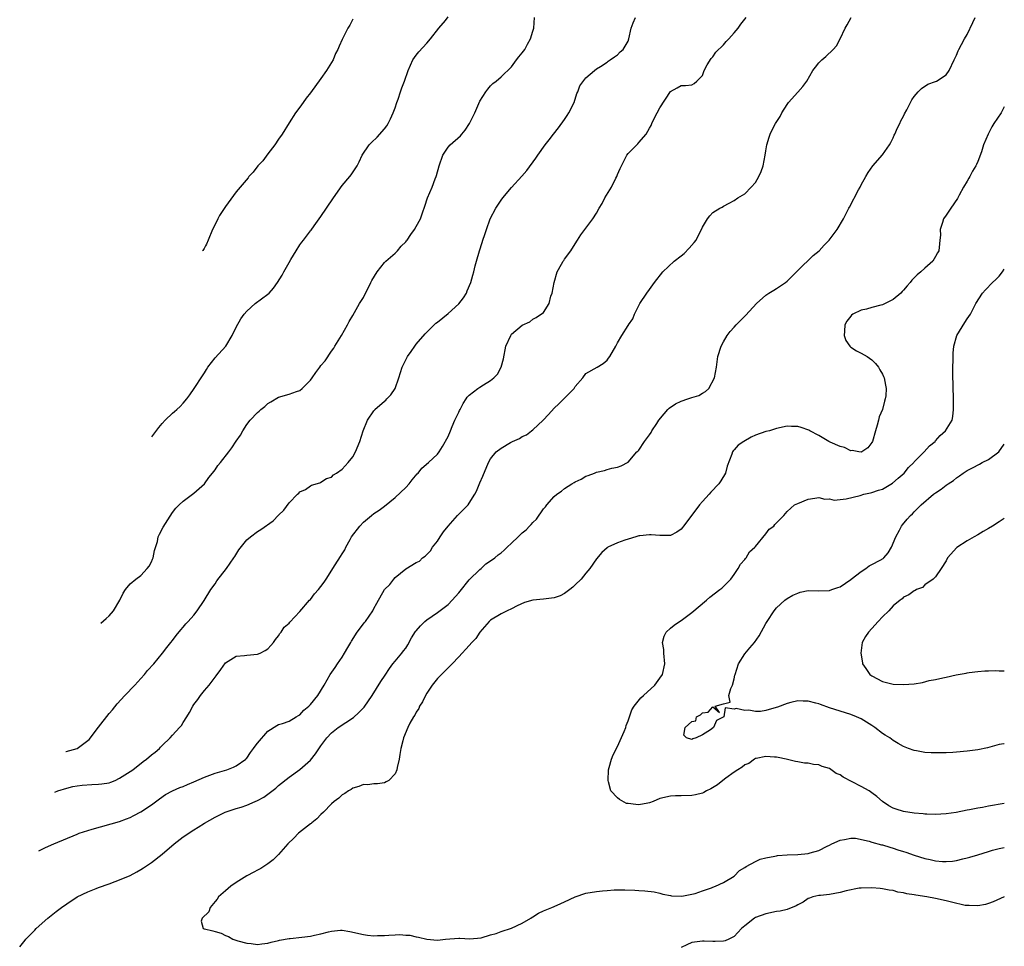
# Model space of a CAD drawing. Units: inches. Extents: x 2498162 to 2499000, y 1482000 to 1485000.
# Drawn here: x 2498814 to 2499000, y 1484440 to 1484615 of the extents above; entities that cross this region are included whole.
import ezdxf

# ---------------------------------------------------------------- set-up
doc = ezdxf.new("R2010")
doc.units = ezdxf.units.IN
doc.header["$MEASUREMENT"] = 0
doc.layers.add('LD24961482_10ft', color=254, linetype='Continuous')

msp = doc.modelspace()

# ---------------------------------------------------------------- linework, layer by layer
at = {"layer": 'LD24961482_10ft'}
for points, elevation in [([(2498814.13, 1484439.58), (2498815.17, 1484440.83), (2498815.29, 1484441), (2498817, 1484442.71), (2498817.25, 1484443), (2498819.43, 1484445), (2498821, 1484446.25), (2498822, 1484447), (2498823, 1484447.68), (2498825, 1484449), (2498827, 1484449.97), (2498828.56, 1484450.56), (2498829, 1484450.75), (2498831, 1484451.46), (2498832.12, 1484451.89), (2498833, 1484452.2), (2498835, 1484453.06), (2498836.26, 1484453.74), (2498837, 1484454.16), (2498837.52, 1484454.48), (2498839, 1484455.46), (2498841, 1484457.06), (2498843.31, 1484459), (2498845, 1484460.31), (2498847, 1484461.67), (2498847.84, 1484462.16), (2498849, 1484462.91), (2498851, 1484464.08), (2498852.9, 1484465), (2498855, 1484465.67), (2498855.95, 1484465.95), (2498857, 1484466.3), (2498858.55, 1484467), (2498859, 1484467.18), (2498860.19, 1484467.81), (2498861, 1484468.39), (2498862.48, 1484469.52), (2498863, 1484470.01), (2498865, 1484471.58), (2498867, 1484473.02), (2498869, 1484474.84), (2498869.97, 1484476.03), (2498871, 1484477.52), (2498872.08, 1484479), (2498873, 1484479.95), (2498874.27, 1484481), (2498877.12, 1484482.88), (2498878.18, 1484483.81), (2498879.16, 1484484.84), (2498880.64, 1484487), (2498882.33, 1484489.67), (2498883.14, 1484490.86), (2498883.91, 1484492.09), (2498884.59, 1484493), (2498885, 1484493.51), (2498886.26, 1484495), (2498886.57, 1484495.43), (2498887, 1484495.97), (2498887.42, 1484496.58), (2498888.11, 1484497.89), (2498888.87, 1484499.13), (2498889, 1484499.25), (2498889.82, 1484500.18), (2498890.62, 1484501), (2498891, 1484501.31), (2498893, 1484502.69), (2498895, 1484504.2), (2498895.8, 1484505), (2498897, 1484506.39), (2498897.29, 1484506.71), (2498899, 1484508.85), (2498901, 1484510.83), (2498901.25, 1484511), (2498902.12, 1484511.88), (2498903, 1484512.47), (2498903.85, 1484513), (2498904.43, 1484513.57), (2498905, 1484513.97), (2498905.56, 1484514.44), (2498906.18, 1484515), (2498907, 1484515.77), (2498908.22, 1484517), (2498908.62, 1484517.38), (2498909, 1484517.7), (2498909.73, 1484518.27), (2498910.39, 1484519), (2498910.7, 1484519.3), (2498911, 1484519.67), (2498911.69, 1484520.31), (2498913, 1484522.27), (2498913.37, 1484522.63), (2498913.64, 1484523), (2498915, 1484524.56), (2498915.52, 1484525), (2498916.43, 1484525.58), (2498917, 1484526.07), (2498918.33, 1484527), (2498918.77, 1484527.23), (2498919, 1484527.38), (2498920.11, 1484527.89), (2498921, 1484528.4), (2498921.47, 1484528.53), (2498922.62, 1484529), (2498923, 1484529.17), (2498924.53, 1484529.47), (2498925, 1484529.68), (2498925.94, 1484529.94), (2498927, 1484530.13), (2498927.65, 1484530.35), (2498929, 1484531.09), (2498930.64, 1484533), (2498930.83, 1484533.17), (2498931, 1484533.36), (2498932.05, 1484535), (2498933, 1484536.2), (2498933.33, 1484536.67), (2498933.48, 1484537), (2498934.4, 1484538.4), (2498934.81, 1484539), (2498935.79, 1484540.21), (2498936.47, 1484541), (2498936.74, 1484541.26), (2498937.92, 1484542.08), (2498939, 1484542.61), (2498940.25, 1484543), (2498941, 1484543.26), (2498942.33, 1484543.67), (2498943, 1484544.07), (2498943.61, 1484544.39), (2498944.21, 1484545), (2498945.29, 1484547), (2498945.7, 1484549), (2498945.94, 1484551), (2498946.53, 1484553), (2498947, 1484553.79), (2498947.68, 1484555), (2498948.25, 1484555.75), (2498949, 1484556.56), (2498949.38, 1484557), (2498950.17, 1484557.83), (2498951, 1484558.61), (2498951.2, 1484558.8), (2498953.24, 1484561), (2498955, 1484562.61), (2498955.57, 1484563), (2498956.47, 1484563.53), (2498957, 1484563.86), (2498958.68, 1484565), (2498959, 1484565.26), (2498960.79, 1484567), (2498961, 1484567.24), (2498963.92, 1484570.08), (2498965.06, 1484571), (2498965.98, 1484572.02), (2498966.92, 1484573), (2498968.43, 1484575), (2498969.63, 1484577), (2498970.27, 1484578.27), (2498970.66, 1484579), (2498970.79, 1484579.21), (2498972.48, 1484582.48), (2498972.77, 1484583), (2498973, 1484583.45), (2498973.83, 1484585), (2498974.27, 1484585.73), (2498975.16, 1484587), (2498977, 1484589.09), (2498978.33, 1484591), (2498978.57, 1484591.43), (2498979, 1484592.31), (2498979.21, 1484592.79), (2498979.32, 1484593), (2498979.81, 1484594.19), (2498980.25, 1484595), (2498980.49, 1484595.51), (2498981, 1484596.42), (2498981.18, 1484596.82), (2498981.6, 1484597.6), (2498982.29, 1484599), (2498982.54, 1484599.46), (2498983, 1484600.09), (2498983.74, 1484601), (2498984.36, 1484601.64), (2498985.59, 1484602.41), (2498987, 1484602.91), (2498987.2, 1484603), (2498989, 1484604.19), (2498989.59, 1484605), (2498990.53, 1484607), (2498991, 1484607.9), (2498991.28, 1484608.72), (2498991.41, 1484609), (2498991.9, 1484609.9), (2498992.46, 1484611), (2498993, 1484611.82), (2498994.09, 1484614.09), (2498994.5, 1484615)], 8260), ([(2498817.73, 1484457.7), (2498818.13, 1484457.91), (2498819, 1484458.31), (2498820.6, 1484459), (2498825, 1484460.87), (2498825.36, 1484461), (2498827, 1484461.56), (2498827.8, 1484461.8), (2498833, 1484463.26), (2498834.28, 1484463.72), (2498835, 1484464), (2498835.66, 1484464.34), (2498837, 1484465.07), (2498839, 1484466.4), (2498840.49, 1484467.51), (2498841.67, 1484468.33), (2498842.97, 1484469.03), (2498844.35, 1484469.65), (2498845, 1484469.87), (2498845.78, 1484470.22), (2498847, 1484470.72), (2498849, 1484471.61), (2498851, 1484472.34), (2498853.26, 1484473), (2498854.51, 1484473.49), (2498855, 1484473.73), (2498856.81, 1484475), (2498856.9, 1484475.1), (2498857, 1484475.21), (2498857.72, 1484476.28), (2498858.26, 1484477), (2498858.55, 1484477.45), (2498859, 1484478.01), (2498861, 1484480.27), (2498862.64, 1484481.36), (2498863, 1484481.52), (2498863.74, 1484481.74), (2498865, 1484482.2), (2498866.35, 1484483), (2498866.75, 1484483.25), (2498867, 1484483.38), (2498867.77, 1484484.23), (2498868.73, 1484485), (2498869, 1484485.3), (2498870.39, 1484487), (2498871.59, 1484489), (2498872.76, 1484491), (2498873.68, 1484492.32), (2498874.11, 1484493), (2498875, 1484494.27), (2498875.47, 1484495), (2498876.07, 1484496.07), (2498876.61, 1484497), (2498876.74, 1484497.26), (2498877.83, 1484499), (2498879, 1484500.53), (2498879.22, 1484500.78), (2498879.39, 1484501), (2498880.79, 1484503), (2498881, 1484503.45), (2498881.53, 1484504.47), (2498883, 1484507.04), (2498884, 1484508), (2498884.73, 1484509), (2498885, 1484509.29), (2498887, 1484510.91), (2498889, 1484512.1), (2498889.59, 1484512.41), (2498890.16, 1484513), (2498890.67, 1484513.33), (2498891.65, 1484514.35), (2498892.04, 1484515), (2498893, 1484516.17), (2498893.49, 1484517), (2498894.11, 1484517.89), (2498894.99, 1484519.01), (2498896.8, 1484521), (2498897.88, 1484522.12), (2498898.76, 1484523), (2498899, 1484523.33), (2498900.07, 1484525), (2498900.38, 1484525.62), (2498901, 1484527.19), (2498901.56, 1484528.44), (2498902.63, 1484531), (2498903, 1484531.72), (2498904.06, 1484533), (2498905, 1484533.69), (2498906.77, 1484534.77), (2498907.19, 1484535), (2498908.47, 1484535.53), (2498909, 1484535.89), (2498909.78, 1484536.22), (2498910.76, 1484537), (2498911, 1484537.17), (2498912.94, 1484539), (2498913.93, 1484540.07), (2498915, 1484541.25), (2498915.92, 1484542.08), (2498916.85, 1484543), (2498918.77, 1484545), (2498919, 1484545.37), (2498920.44, 1484547), (2498921, 1484547.78), (2498923.17, 1484549), (2498924.28, 1484549.72), (2498925, 1484550.32), (2498925.29, 1484550.71), (2498925.56, 1484551), (2498926.69, 1484553), (2498927, 1484553.63), (2498927.78, 1484555), (2498929, 1484556.86), (2498929.05, 1484556.95), (2498929.06, 1484557), (2498929.85, 1484558.15), (2498930.16, 1484559), (2498931.22, 1484561), (2498932.51, 1484563), (2498933, 1484563.7), (2498933.94, 1484565), (2498935.53, 1484567), (2498937.67, 1484569), (2498939, 1484570), (2498939.54, 1484570.46), (2498940.53, 1484571.47), (2498941.48, 1484572.52), (2498941.81, 1484573), (2498942.22, 1484573.78), (2498942.82, 1484575), (2498943, 1484575.46), (2498943.96, 1484577), (2498944.43, 1484577.57), (2498945, 1484578.19), (2498946.31, 1484579), (2498946.75, 1484579.24), (2498947, 1484579.41), (2498948.03, 1484579.97), (2498949, 1484580.47), (2498949.71, 1484581), (2498951, 1484581.76), (2498952.23, 1484583), (2498953, 1484583.87), (2498953.67, 1484585), (2498954.07, 1484585.93), (2498954.46, 1484587), (2498954.88, 1484589), (2498955, 1484589.86), (2498955.19, 1484591), (2498955.58, 1484592.42), (2498955.77, 1484593), (2498956.2, 1484593.8), (2498956.8, 1484595), (2498957.66, 1484596.34), (2498957.98, 1484597), (2498959, 1484598.62), (2498959.29, 1484599), (2498961, 1484600.93), (2498961.98, 1484602.02), (2498962.71, 1484603), (2498963.87, 1484605), (2498964.33, 1484605.67), (2498965, 1484606.46), (2498965.26, 1484606.74), (2498965.53, 1484607), (2498966.32, 1484607.68), (2498967.69, 1484609), (2498968.3, 1484609.7), (2498969.03, 1484610.97), (2498969.95, 1484613), (2498970.35, 1484613.65), (2498971.09, 1484615)], 8270), ([(2498820.76, 1484468.79), (2498821.31, 1484469), (2498823, 1484469.51), (2498824.19, 1484469.81), (2498825, 1484469.96), (2498825.9, 1484470.1), (2498827.76, 1484470.24), (2498829, 1484470.26), (2498829.65, 1484470.35), (2498831, 1484470.56), (2498831.34, 1484470.66), (2498832.16, 1484471), (2498833, 1484471.42), (2498835, 1484472.68), (2498835.46, 1484473), (2498837.44, 1484474.56), (2498838.08, 1484475), (2498839, 1484475.81), (2498839.7, 1484476.3), (2498840.49, 1484477), (2498840.74, 1484477.26), (2498841, 1484477.57), (2498842.51, 1484479), (2498843, 1484479.52), (2498844.32, 1484481), (2498844.65, 1484481.35), (2498845, 1484481.91), (2498845.65, 1484483), (2498846.2, 1484483.8), (2498846.79, 1484485), (2498847, 1484485.31), (2498847.75, 1484486.25), (2498848.23, 1484487), (2498849, 1484487.98), (2498849.91, 1484489), (2498851, 1484490.51), (2498851.24, 1484490.76), (2498852.09, 1484491.91), (2498853, 1484493.16), (2498855, 1484494.43), (2498856.58, 1484494.58), (2498857, 1484494.66), (2498859, 1484494.82), (2498859.5, 1484495), (2498860.48, 1484495.52), (2498861, 1484495.85), (2498861.54, 1484496.46), (2498862.06, 1484497), (2498862.42, 1484497.58), (2498863, 1484498.27), (2498863.26, 1484498.74), (2498863.49, 1484499), (2498864.08, 1484499.92), (2498865, 1484500.7), (2498865.12, 1484500.88), (2498867, 1484502.88), (2498868.83, 1484505), (2498869, 1484505.17), (2498869.81, 1484506.19), (2498870.54, 1484507), (2498871, 1484507.59), (2498871.58, 1484508.42), (2498871.98, 1484509), (2498873.68, 1484511.68), (2498874.72, 1484513.28), (2498875, 1484513.76), (2498875.49, 1484514.51), (2498875.69, 1484515), (2498876.5, 1484516.5), (2498876.79, 1484517), (2498878.31, 1484519), (2498879, 1484519.74), (2498880.55, 1484521), (2498881, 1484521.4), (2498881.96, 1484522.04), (2498883, 1484522.79), (2498885, 1484524.4), (2498887, 1484526.31), (2498887.67, 1484527), (2498888.24, 1484527.76), (2498889.16, 1484528.84), (2498889.33, 1484529), (2498890.06, 1484529.94), (2498891.31, 1484531), (2498893, 1484532.59), (2498893.31, 1484533), (2498893.97, 1484534.03), (2498895, 1484535.9), (2498895.44, 1484537), (2498895.78, 1484537.78), (2498896.29, 1484539), (2498897, 1484540.53), (2498897.16, 1484540.84), (2498897.25, 1484541), (2498897.83, 1484542.17), (2498898.42, 1484543), (2498898.63, 1484543.37), (2498899, 1484543.71), (2498900.61, 1484545), (2498901, 1484545.23), (2498901.68, 1484545.68), (2498903, 1484546.48), (2498903.64, 1484547), (2498904.32, 1484547.68), (2498904.99, 1484549), (2498905.43, 1484550.57), (2498905.87, 1484553), (2498906.84, 1484555), (2498907, 1484555.21), (2498909, 1484556.95), (2498910.41, 1484557.59), (2498911, 1484558.09), (2498911.64, 1484558.36), (2498913, 1484559.34), (2498914.07, 1484561), (2498914.4, 1484562.4), (2498914.67, 1484563), (2498915.02, 1484565), (2498915.59, 1484567), (2498916.44, 1484568.44), (2498916.74, 1484569), (2498916.84, 1484569.16), (2498917, 1484569.37), (2498918.19, 1484571), (2498919, 1484572.32), (2498919.45, 1484573), (2498920.04, 1484573.96), (2498921, 1484575.28), (2498922.35, 1484577), (2498923, 1484578.08), (2498923.52, 1484579), (2498924.08, 1484579.92), (2498924.6, 1484581), (2498925.85, 1484583), (2498926.68, 1484584.68), (2498926.85, 1484585), (2498927, 1484585.38), (2498927.51, 1484586.49), (2498927.72, 1484587), (2498928.77, 1484589), (2498929, 1484589.32), (2498930.61, 1484591), (2498930.81, 1484591.19), (2498931, 1484591.44), (2498932.37, 1484593), (2498933, 1484594.11), (2498933.34, 1484594.66), (2498933.44, 1484595), (2498933.81, 1484595.81), (2498934.45, 1484597), (2498935, 1484597.98), (2498937, 1484601.05), (2498938.26, 1484601.74), (2498939, 1484602.21), (2498939.83, 1484602.17), (2498941, 1484602.34), (2498941.47, 1484602.53), (2498941.96, 1484603), (2498943, 1484604.08), (2498943.36, 1484605), (2498943.89, 1484606.11), (2498944.69, 1484607.31), (2498945, 1484607.62), (2498945.55, 1484608.45), (2498947, 1484609.88), (2498947.5, 1484610.5), (2498948.02, 1484611), (2498949, 1484612.11), (2498949.74, 1484613), (2498950.26, 1484613.74), (2498951.27, 1484615)], 8280), ([(2498822.85, 1484476.46), (2498822.92, 1484476.47), (2498825, 1484477.04), (2498827, 1484478.5), (2498827.27, 1484478.73), (2498829, 1484481.04), (2498831, 1484483.61), (2498831.66, 1484484.34), (2498832.56, 1484485.44), (2498833.95, 1484487), (2498835.85, 1484489), (2498836.4, 1484489.6), (2498837, 1484490.21), (2498837.68, 1484491), (2498838.26, 1484491.74), (2498839.42, 1484493), (2498841.1, 1484495), (2498841.92, 1484496.08), (2498842.67, 1484497), (2498843, 1484497.43), (2498843.66, 1484498.34), (2498844.56, 1484499.44), (2498845, 1484499.93), (2498845.47, 1484500.53), (2498845.93, 1484501), (2498847, 1484502.2), (2498847.61, 1484503), (2498848.93, 1484504.93), (2498850.22, 1484507), (2498851, 1484508.1), (2498851.36, 1484508.64), (2498853.17, 1484511), (2498854.58, 1484513), (2498854.72, 1484513.28), (2498855.51, 1484514.49), (2498857, 1484516.4), (2498857.7, 1484517), (2498859, 1484517.98), (2498859.63, 1484518.37), (2498862, 1484520), (2498863, 1484521.06), (2498864.01, 1484521.99), (2498865, 1484523.4), (2498866.56, 1484525), (2498866.8, 1484525.2), (2498867, 1484525.48), (2498868.06, 1484525.94), (2498869, 1484526.62), (2498869.24, 1484526.76), (2498870.8, 1484527.2), (2498871, 1484527.29), (2498872.02, 1484527.98), (2498873, 1484528.24), (2498873.35, 1484528.65), (2498873.95, 1484529), (2498875, 1484529.78), (2498876.12, 1484531), (2498877, 1484532.1), (2498877.53, 1484533), (2498878.31, 1484535), (2498878.98, 1484536.98), (2498879.77, 1484539), (2498881, 1484540.78), (2498881.1, 1484540.9), (2498881.19, 1484541), (2498883, 1484542.61), (2498883.23, 1484542.77), (2498883.45, 1484543), (2498884.2, 1484543.8), (2498884.98, 1484545), (2498885.72, 1484547), (2498886.36, 1484549), (2498887, 1484550.37), (2498887.34, 1484551), (2498888.04, 1484551.96), (2498888.73, 1484553), (2498889, 1484553.34), (2498890.7, 1484555.3), (2498891, 1484555.59), (2498892.7, 1484557.3), (2498893, 1484557.52), (2498895, 1484559.16), (2498897, 1484560.95), (2498897.89, 1484562.11), (2498898.46, 1484563), (2498898.61, 1484563.39), (2498899.32, 1484565), (2498899.65, 1484566.35), (2498899.85, 1484567), (2498900.13, 1484568.13), (2498900.34, 1484569), (2498900.9, 1484571), (2498901.44, 1484572.56), (2498901.57, 1484573), (2498901.96, 1484574.04), (2498902.26, 1484575), (2498902.97, 1484577), (2498903.99, 1484579), (2498905, 1484580.55), (2498905.36, 1484581), (2498907, 1484582.91), (2498908.93, 1484585.07), (2498909.84, 1484586.15), (2498911.56, 1484588.44), (2498911.94, 1484589), (2498913.35, 1484591), (2498914.07, 1484591.93), (2498914.88, 1484593), (2498915.82, 1484594.18), (2498917, 1484595.74), (2498917.5, 1484596.5), (2498917.8, 1484597), (2498918.77, 1484599), (2498919.32, 1484600.68), (2498919.48, 1484601), (2498919.89, 1484602.11), (2498921, 1484603.64), (2498922.62, 1484605), (2498923, 1484605.3), (2498923.79, 1484605.79), (2498925, 1484606.57), (2498925.22, 1484606.78), (2498925.6, 1484607), (2498926.4, 1484607.6), (2498927, 1484607.96), (2498927.49, 1484608.51), (2498928.03, 1484609), (2498929, 1484610.57), (2498929.13, 1484611), (2498929.56, 1484613), (2498929.96, 1484614.04), (2498930.38, 1484615)], 8290), ([(2498829.46, 1484500.7), (2498829.93, 1484501.09), (2498830.43, 1484501.53), (2498831, 1484502.07), (2498831.84, 1484503), (2498833.04, 1484505), (2498833.66, 1484506.34), (2498834.08, 1484507), (2498835, 1484508.11), (2498836.03, 1484509), (2498837, 1484509.68), (2498838.21, 1484511), (2498838.56, 1484511.44), (2498839, 1484512.26), (2498839.23, 1484512.77), (2498839.32, 1484513), (2498839.6, 1484514.4), (2498840.12, 1484516.12), (2498840.29, 1484517), (2498840.5, 1484517.5), (2498841.19, 1484518.81), (2498843, 1484521.55), (2498843.62, 1484522.38), (2498844.24, 1484523), (2498845, 1484523.68), (2498847, 1484525.2), (2498849.02, 1484526.98), (2498849.85, 1484528.15), (2498850.54, 1484529), (2498851, 1484529.64), (2498851.54, 1484530.46), (2498852.02, 1484531), (2498853.6, 1484533), (2498854.2, 1484533.8), (2498855, 1484535.02), (2498855.82, 1484536.18), (2498856.23, 1484537), (2498857, 1484538.18), (2498857.61, 1484539), (2498859, 1484540.43), (2498859.33, 1484540.67), (2498859.65, 1484541), (2498860.42, 1484541.58), (2498861, 1484542.12), (2498861.56, 1484542.44), (2498863, 1484543.35), (2498865, 1484543.89), (2498866.39, 1484544.39), (2498867, 1484544.57), (2498867.48, 1484545), (2498869, 1484546.54), (2498869.32, 1484547), (2498870.03, 1484547.97), (2498870.77, 1484549), (2498871, 1484549.3), (2498871.77, 1484550.23), (2498873, 1484552.04), (2498873.4, 1484552.6), (2498873.62, 1484553), (2498874.88, 1484555), (2498876.04, 1484557), (2498876.35, 1484557.65), (2498877, 1484558.74), (2498878.3, 1484561), (2498879, 1484562.16), (2498880.42, 1484565), (2498880.63, 1484565.37), (2498881.62, 1484567), (2498883, 1484568.75), (2498883.24, 1484569), (2498885, 1484570.55), (2498885.47, 1484571), (2498886.16, 1484571.84), (2498887, 1484572.67), (2498887.16, 1484572.84), (2498887.29, 1484573), (2498887.94, 1484574.06), (2498888.67, 1484575), (2498889, 1484575.57), (2498889.77, 1484577), (2498890.16, 1484578.16), (2498890.63, 1484579.38), (2498891.13, 1484581), (2498891.98, 1484583), (2498892.59, 1484584.59), (2498892.76, 1484585), (2498892.82, 1484585.18), (2498893.31, 1484587), (2498893.99, 1484589), (2498895, 1484590.55), (2498895.39, 1484591), (2498897.33, 1484592.67), (2498897.59, 1484593), (2498898.24, 1484593.76), (2498899.03, 1484595), (2498900.02, 1484597), (2498901, 1484599.24), (2498902.14, 1484601), (2498902.5, 1484601.5), (2498903, 1484602.11), (2498903.46, 1484602.54), (2498904.07, 1484603), (2498905, 1484603.8), (2498907, 1484605.72), (2498907.9, 1484607), (2498908.38, 1484607.62), (2498909, 1484608.34), (2498909.46, 1484609), (2498910.02, 1484609.98), (2498910.58, 1484611), (2498911, 1484612.41), (2498911.16, 1484613), (2498911.31, 1484615)], 8300), ([(2498839.05, 1484535.86), (2498840.38, 1484537.6), (2498841, 1484538.39), (2498841.57, 1484539), (2498843, 1484540.34), (2498843.34, 1484540.66), (2498843.81, 1484541), (2498844.41, 1484541.59), (2498845, 1484542.2), (2498845.65, 1484543), (2498846.24, 1484543.76), (2498847.05, 1484544.95), (2498848.65, 1484547.35), (2498849, 1484547.95), (2498849.41, 1484548.59), (2498849.62, 1484549), (2498851, 1484550.78), (2498853.04, 1484552.96), (2498854.26, 1484555), (2498855, 1484556.55), (2498855.9, 1484558.1), (2498856.52, 1484559), (2498857, 1484559.61), (2498858.61, 1484561), (2498861, 1484562.8), (2498861.21, 1484563), (2498862.06, 1484563.94), (2498862.78, 1484565), (2498863.65, 1484566.35), (2498864, 1484567), (2498865, 1484568.74), (2498865.31, 1484569.31), (2498866.29, 1484571), (2498867, 1484572.09), (2498867.4, 1484572.6), (2498867.69, 1484573), (2498868.29, 1484573.71), (2498869, 1484574.74), (2498869.13, 1484574.87), (2498869.72, 1484575.72), (2498871, 1484577.45), (2498872.04, 1484579), (2498872.44, 1484579.56), (2498873, 1484580.44), (2498873.38, 1484581), (2498875, 1484583.28), (2498876.45, 1484585), (2498876.68, 1484585.32), (2498877.81, 1484587), (2498878.23, 1484587.77), (2498878.78, 1484589), (2498880.13, 1484591), (2498880.56, 1484591.44), (2498881.6, 1484592.4), (2498883, 1484593.98), (2498883.45, 1484594.55), (2498883.7, 1484595), (2498884.11, 1484595.89), (2498884.66, 1484597), (2498885, 1484597.95), (2498885.35, 1484599), (2498885.58, 1484599.58), (2498886.01, 1484601), (2498886.25, 1484601.75), (2498886.76, 1484603), (2498887.44, 1484605), (2498888.37, 1484607), (2498889, 1484607.91), (2498889.49, 1484608.51), (2498891, 1484610.2), (2498891.68, 1484611), (2498893.24, 1484613), (2498894.48, 1484614.48), (2498895, 1484615.15)], 8310), ([(2498877, 1484614.69), (2498876.44, 1484613.56), (2498876.09, 1484613), (2498875, 1484610.87), (2498874.41, 1484609.59), (2498874.19, 1484609), (2498873.77, 1484608.23), (2498873.28, 1484607), (2498873, 1484606.5), (2498872.06, 1484605), (2498871, 1484603.49), (2498869, 1484600.81), (2498868.2, 1484599.8), (2498867.61, 1484599), (2498867, 1484598.1), (2498866.2, 1484597), (2498865, 1484595.11), (2498863.69, 1484593), (2498863, 1484592.08), (2498862.32, 1484591), (2498861, 1484589.31), (2498860.03, 1484587.97), (2498859.11, 1484587), (2498858.18, 1484585.82), (2498857.4, 1484585), (2498857.23, 1484584.77), (2498855.72, 1484583), (2498855, 1484582.12), (2498853, 1484579.33), (2498851.87, 1484577.62), (2498851.52, 1484577), (2498851, 1484575.97), (2498850.52, 1484574.97), (2498849.72, 1484572.99), (2498849.38, 1484572.25), (2498849.18, 1484571.9), (2498848.97, 1484571.44), (2498848.69, 1484571.05), (2498848.64, 1484571)], 8320), ([(2499000, 1484598.13), (2498999.38, 1484597), (2498998.04, 1484595), (2498997.63, 1484594.37), (2498996.94, 1484593), (2498996.1, 1484591), (2498995.69, 1484589.69), (2498995, 1484587.83), (2498994.73, 1484587.27), (2498994.64, 1484587), (2498993.98, 1484586.02), (2498993.49, 1484585), (2498993.3, 1484584.7), (2498993, 1484584.13), (2498992.3, 1484583), (2498991.46, 1484581.46), (2498991.22, 1484581), (2498991.15, 1484580.85), (2498989.91, 1484579), (2498989, 1484577.73), (2498988.53, 1484577), (2498988.35, 1484576.35), (2498987.9, 1484575), (2498987.94, 1484573.94), (2498987.86, 1484573), (2498987.74, 1484572.26), (2498987.64, 1484571), (2498987.39, 1484570.61), (2498987, 1484569.88), (2498986.48, 1484569), (2498985, 1484567.71), (2498984.27, 1484567), (2498983.55, 1484566.45), (2498983, 1484565.87), (2498982.56, 1484565.44), (2498982.24, 1484565), (2498981.65, 1484564.35), (2498981, 1484563.55), (2498980.73, 1484563.27), (2498980.47, 1484563), (2498979, 1484561.77), (2498977, 1484560.8), (2498976.71, 1484560.71), (2498975, 1484560.27), (2498973.97, 1484559.97), (2498973, 1484559.74), (2498971.42, 1484559), (2498971.18, 1484558.82), (2498971, 1484558.64), (2498970.28, 1484557.72), (2498969.9, 1484557), (2498969.81, 1484555.81), (2498969.8, 1484555), (2498970.07, 1484554.07), (2498970.81, 1484553), (2498971, 1484552.81), (2498972.1, 1484552.1), (2498973, 1484551.67), (2498974.13, 1484551), (2498975, 1484550.36), (2498975.67, 1484549.67), (2498976.23, 1484549), (2498976.53, 1484548.53), (2498977, 1484547.69), (2498977.22, 1484547.22), (2498977.3, 1484547), (2498977.58, 1484545.58), (2498977.67, 1484545), (2498977.61, 1484543.61), (2498977.54, 1484543), (2498977.39, 1484542.61), (2498977, 1484541.01), (2498976.37, 1484539.63), (2498976.27, 1484539), (2498976.03, 1484538.03), (2498975.67, 1484537), (2498975.09, 1484535), (2498975, 1484534.8), (2498974.24, 1484533.76), (2498973.13, 1484533), (2498973, 1484532.94), (2498972.56, 1484533), (2498971.27, 1484533.27), (2498971, 1484533.24), (2498969.85, 1484533.85), (2498969, 1484534.05), (2498967.14, 1484534.86), (2498966.85, 1484535), (2498965, 1484536.13), (2498963.3, 1484537), (2498963.13, 1484537.13), (2498961.64, 1484537.64), (2498961, 1484537.83), (2498959.83, 1484537.83), (2498959, 1484537.87), (2498957, 1484537.42), (2498955.66, 1484537), (2498955, 1484536.83), (2498953, 1484536.15), (2498952.2, 1484535.8), (2498950.8, 1484535), (2498949.74, 1484534.26), (2498949, 1484533.41), (2498948.79, 1484533.21), (2498948.68, 1484533), (2498948.58, 1484532.58), (2498947.7, 1484530.3), (2498947.36, 1484529), (2498946.47, 1484527.53), (2498946.12, 1484527), (2498944.61, 1484525.39), (2498944.26, 1484525), (2498943, 1484523.62), (2498942.46, 1484523), (2498941, 1484521.05), (2498939.41, 1484519), (2498939.25, 1484518.75), (2498939, 1484518.44), (2498938.17, 1484517.83), (2498937, 1484517.23), (2498935.21, 1484517.21), (2498935, 1484517.2), (2498933.34, 1484517.34), (2498933, 1484517.36), (2498931.18, 1484517.18), (2498931, 1484517.15), (2498930.45, 1484517), (2498929, 1484516.54), (2498928.34, 1484516.34), (2498927, 1484515.83), (2498925.14, 1484515), (2498925, 1484514.91), (2498924.01, 1484513.99), (2498923, 1484512.85), (2498921.74, 1484511), (2498921, 1484510.13), (2498920.09, 1484509), (2498919, 1484507.89), (2498918.55, 1484507.45), (2498917.99, 1484507), (2498917, 1484506.27), (2498916.16, 1484505.84), (2498915, 1484505.44), (2498913, 1484505.19), (2498910.99, 1484505.01), (2498909.45, 1484504.55), (2498908.05, 1484503.96), (2498907, 1484503.39), (2498906.13, 1484503), (2498905, 1484502.44), (2498903, 1484501.24), (2498902.75, 1484501), (2498901, 1484498.98), (2498900.23, 1484497.77), (2498899.47, 1484497), (2498899, 1484496.46), (2498897, 1484494.34), (2498895.76, 1484493), (2498895, 1484492.27), (2498894.39, 1484491.61), (2498893.76, 1484491), (2498893, 1484490.22), (2498892.01, 1484489), (2498891, 1484487.49), (2498890.71, 1484487), (2498890.16, 1484485.84), (2498889.62, 1484485), (2498889.46, 1484484.54), (2498889, 1484483.85), (2498888.71, 1484483.29), (2498888.49, 1484483), (2498887.8, 1484481.8), (2498887.42, 1484481), (2498886.6, 1484479), (2498886.44, 1484478.44), (2498886.1, 1484477), (2498885.91, 1484475.91), (2498885.77, 1484475), (2498885.4, 1484473.4), (2498885.34, 1484473), (2498885, 1484472.22), (2498883.8, 1484471), (2498883.31, 1484470.69), (2498883, 1484470.54), (2498881.65, 1484470.35), (2498881, 1484470.35), (2498879.82, 1484470.18), (2498879, 1484470.21), (2498878.18, 1484469.82), (2498877, 1484469.52), (2498876.71, 1484469.29), (2498876.2, 1484469), (2498875.5, 1484468.5), (2498875, 1484468.25), (2498874.36, 1484467.64), (2498873.49, 1484467), (2498873, 1484466.57), (2498871.47, 1484465), (2498871, 1484464.54), (2498870.25, 1484463.75), (2498869.27, 1484463), (2498869.13, 1484462.87), (2498869, 1484462.79), (2498866.76, 1484461), (2498865.9, 1484460.1), (2498864.72, 1484459), (2498863, 1484457.01), (2498861.99, 1484456.01), (2498861, 1484455.25), (2498859.64, 1484454.36), (2498859, 1484454.07), (2498858.35, 1484453.65), (2498857, 1484452.97), (2498855, 1484451.69), (2498853.99, 1484451), (2498853, 1484450.16), (2498851.68, 1484449), (2498851.42, 1484448.58), (2498851, 1484448.14), (2498850.08, 1484447), (2498849.82, 1484446.18), (2498848.6, 1484445), (2498848.4, 1484444.4), (2498848.79, 1484443), (2498848.94, 1484442.94), (2498849, 1484442.94), (2498850.56, 1484442.56), (2498851, 1484442.47), (2498852.14, 1484442.14), (2498853, 1484441.73), (2498853.53, 1484441.53), (2498854.39, 1484441), (2498855.3, 1484440.7), (2498857, 1484440.24), (2498857.83, 1484440.17), (2498859, 1484440.04), (2498859.84, 1484440.16), (2498861, 1484440.26), (2498861.57, 1484440.43), (2498863, 1484440.75), (2498863.19, 1484440.81), (2498865, 1484441.15), (2498865.16, 1484441.16), (2498867.4, 1484441.4), (2498869, 1484441.59), (2498869.78, 1484441.78), (2498871, 1484442.02), (2498872.41, 1484442.41), (2498873, 1484442.53), (2498874.71, 1484442.71), (2498875, 1484442.71), (2498876.48, 1484442.48), (2498879, 1484441.87), (2498879.77, 1484441.77), (2498881, 1484441.67), (2498881.68, 1484441.68), (2498883, 1484441.73), (2498883.8, 1484441.8), (2498885, 1484441.81), (2498885.88, 1484441.88), (2498887, 1484441.75), (2498887.76, 1484441.76), (2498889, 1484441.43), (2498889.4, 1484441.4), (2498891.01, 1484440.99), (2498893, 1484440.83), (2498894.53, 1484441), (2498897, 1484441.19), (2498897.19, 1484441.19), (2498899.09, 1484441.09), (2498901.26, 1484441.26), (2498903, 1484441.83), (2498904.08, 1484442.08), (2498905, 1484442.45), (2498907, 1484443.08), (2498909, 1484444.03), (2498910.65, 1484445), (2498910.84, 1484445.16), (2498911, 1484445.24), (2498912.07, 1484445.93), (2498913, 1484446.37), (2498914.57, 1484447), (2498915, 1484447.2), (2498916.26, 1484447.74), (2498917, 1484448.09), (2498919, 1484448.98), (2498921, 1484449.67), (2498923, 1484450), (2498924.15, 1484450.15), (2498925, 1484450.2), (2498926.34, 1484450.34), (2498928.36, 1484450.36), (2498930.27, 1484450.27), (2498931, 1484450.2), (2498932.15, 1484450.15), (2498933.93, 1484449.93), (2498935, 1484449.71), (2498935.54, 1484449.54), (2498937, 1484449.25), (2498937.19, 1484449.19), (2498939.13, 1484449.13), (2498941, 1484449.49), (2498941.64, 1484449.64), (2498943, 1484450.15), (2498944.71, 1484450.71), (2498945, 1484450.83), (2498945.48, 1484451), (2498947, 1484451.7), (2498949, 1484452.94), (2498950.03, 1484453.97), (2498951, 1484454.53), (2498951.25, 1484454.75), (2498953, 1484455.66), (2498953.9, 1484456.1), (2498955, 1484456.36), (2498956.68, 1484456.68), (2498957, 1484456.76), (2498957.21, 1484456.79), (2498959, 1484456.93), (2498961, 1484456.99), (2498963, 1484457.22), (2498963.34, 1484457.34), (2498965, 1484457.78), (2498966.58, 1484458.58), (2498967, 1484458.76), (2498967.46, 1484459), (2498969, 1484459.72), (2498969.86, 1484459.86), (2498971, 1484460.11), (2498971.94, 1484460.06), (2498974.49, 1484459.51), (2498975, 1484459.33), (2498976.83, 1484458.83), (2498977, 1484458.8), (2498978.38, 1484458.38), (2498979, 1484458.2), (2498979.91, 1484457.91), (2498981, 1484457.55), (2498981.43, 1484457.43), (2498983, 1484456.89), (2498985, 1484456.24), (2498986.03, 1484456.03), (2498987, 1484455.79), (2498988.32, 1484455.68), (2498989, 1484455.67), (2498990.24, 1484455.76), (2498991, 1484455.89), (2498992.18, 1484456.18), (2498993, 1484456.34), (2498993.51, 1484456.49), (2498995, 1484456.95), (2498997, 1484457.59), (2498997.79, 1484457.79), (2498999, 1484458.14), (2499000, 1484458.35)], 8250), ([(2499000, 1484466.61), (2498997, 1484466.12), (2498995.9, 1484465.9), (2498995, 1484465.76), (2498993.42, 1484465.42), (2498993, 1484465.35), (2498990.93, 1484464.93), (2498989, 1484464.66), (2498987, 1484464.55), (2498985.4, 1484464.6), (2498985, 1484464.63), (2498984.68, 1484464.68), (2498983, 1484464.82), (2498981, 1484465.13), (2498979.57, 1484465.57), (2498979, 1484465.77), (2498978.22, 1484466.22), (2498977, 1484466.99), (2498975.92, 1484467.92), (2498975, 1484468.62), (2498974.46, 1484469), (2498973, 1484469.86), (2498969.59, 1484471.59), (2498969, 1484472.04), (2498968.29, 1484472.29), (2498967, 1484473.22), (2498965.62, 1484473.62), (2498965, 1484473.94), (2498963.97, 1484473.97), (2498963, 1484474.24), (2498962.25, 1484474.25), (2498961, 1484474.5), (2498960.56, 1484474.56), (2498958.81, 1484475), (2498957.32, 1484475.32), (2498957, 1484475.37), (2498956.64, 1484475.36), (2498955, 1484475.52), (2498953.15, 1484475.15), (2498953, 1484475.1), (2498952.83, 1484475), (2498951.79, 1484474.21), (2498951, 1484473.94), (2498950.52, 1484473.48), (2498949.72, 1484473), (2498949, 1484472.53), (2498947.4, 1484471.4), (2498946.86, 1484471), (2498945.83, 1484470.17), (2498944.58, 1484469.42), (2498943.76, 1484469), (2498943.28, 1484468.72), (2498943, 1484468.6), (2498941.73, 1484468.27), (2498941, 1484468.11), (2498939, 1484468.07), (2498937.94, 1484468.06), (2498937, 1484468.02), (2498935, 1484467.55), (2498933.73, 1484467), (2498933, 1484466.75), (2498932.72, 1484466.72), (2498931, 1484466.36), (2498930.42, 1484466.42), (2498929, 1484466.6), (2498928.66, 1484466.66), (2498927.37, 1484467.37), (2498927, 1484467.72), (2498925.75, 1484469), (2498925.29, 1484470.71), (2498925.19, 1484471), (2498925.28, 1484473), (2498925.42, 1484473.42), (2498925.83, 1484475), (2498926.16, 1484475.84), (2498927, 1484477.39), (2498928.24, 1484480.24), (2498928.54, 1484481), (2498928.64, 1484481.36), (2498929, 1484482.21), (2498929.19, 1484482.81), (2498929.27, 1484483), (2498929.68, 1484484.32), (2498930.15, 1484485), (2498931.39, 1484486.6), (2498931.88, 1484487), (2498934.01, 1484489), (2498935, 1484490.32), (2498935.46, 1484491), (2498935.91, 1484493), (2498935.7, 1484495), (2498935.7, 1484495.7), (2498935.5, 1484497), (2498935.76, 1484498.24), (2498936.19, 1484499), (2498937, 1484499.73), (2498937.69, 1484500.31), (2498938.7, 1484501), (2498939, 1484501.19), (2498941, 1484502.67), (2498943.75, 1484505), (2498944.44, 1484505.56), (2498946.31, 1484507), (2498946.7, 1484507.31), (2498947, 1484507.57), (2498948.36, 1484509), (2498949, 1484509.87), (2498949.79, 1484511), (2498950.19, 1484511.81), (2498951, 1484512.72), (2498951.12, 1484512.88), (2498951.25, 1484513), (2498951.88, 1484514.12), (2498952.89, 1484515), (2498953, 1484515.16), (2498955, 1484517.55), (2498955.59, 1484518.41), (2498956.48, 1484519), (2498956.7, 1484519.3), (2498957, 1484519.63), (2498958.35, 1484521), (2498959, 1484521.73), (2498960.42, 1484523), (2498961, 1484523.27), (2498963, 1484524.09), (2498964.25, 1484524.25), (2498965, 1484524.42), (2498966.09, 1484524.09), (2498967, 1484524.14), (2498967.91, 1484523.91), (2498969, 1484524.03), (2498970.13, 1484524.13), (2498972.8, 1484524.8), (2498973.46, 1484525), (2498974.71, 1484525.29), (2498975, 1484525.33), (2498976.23, 1484525.77), (2498977, 1484526), (2498977.65, 1484526.35), (2498978.91, 1484527.09), (2498979.98, 1484528.02), (2498981.09, 1484529), (2498981.93, 1484530.07), (2498982.91, 1484531), (2498983, 1484531.12), (2498984.87, 1484533), (2498985.86, 1484534.14), (2498986.93, 1484535), (2498987, 1484535.07), (2498987.88, 1484536.12), (2498988.9, 1484537), (2498990.14, 1484539), (2498990.28, 1484539.72), (2498990.42, 1484541), (2498990.43, 1484541.57), (2498990.4, 1484543), (2498990.3, 1484547.7), (2498990.29, 1484549), (2498990.34, 1484550.34), (2498990.33, 1484551.67), (2498990.49, 1484553), (2498991.02, 1484555), (2498992.53, 1484557.47), (2498993, 1484558.11), (2498993.6, 1484559), (2498994.65, 1484561), (2498995.86, 1484563), (2498996.42, 1484563.58), (2498997.74, 1484565), (2498998.42, 1484565.58), (2498999, 1484566.2), (2498999.67, 1484567), (2499000, 1484567.51)], 8240), ([(2499000, 1484477.94), (2498999.92, 1484477.92), (2498999, 1484477.74), (2498996.85, 1484477.15), (2498995, 1484476.75), (2498993, 1484476.48), (2498991, 1484476.32), (2498990.27, 1484476.27), (2498989, 1484476.22), (2498987.78, 1484476.22), (2498987, 1484476.19), (2498986.2, 1484476.2), (2498985, 1484476.27), (2498983.45, 1484476.55), (2498983, 1484476.61), (2498981.93, 1484477), (2498981, 1484477.37), (2498979.94, 1484477.94), (2498979, 1484478.53), (2498978.37, 1484479), (2498977.54, 1484479.54), (2498977, 1484479.84), (2498975.53, 1484481), (2498975, 1484481.33), (2498973.99, 1484481.99), (2498973, 1484482.59), (2498972.1, 1484483), (2498971, 1484483.43), (2498969, 1484484.05), (2498967, 1484484.69), (2498965.32, 1484485.32), (2498965, 1484485.42), (2498964.45, 1484485.55), (2498963, 1484485.98), (2498962.06, 1484485.94), (2498961, 1484486.01), (2498959.69, 1484485.69), (2498959, 1484485.49), (2498957.21, 1484484.79), (2498955.64, 1484484.36), (2498955, 1484484.16), (2498953.99, 1484483.99), (2498953, 1484483.97), (2498951.77, 1484484.23), (2498951, 1484484.17), (2498949.41, 1484484.59), (2498949, 1484484.45), (2498947.31, 1484484.69), (2498947.06, 1484483), (2498945.69, 1484482.31), (2498945.12, 1484481), (2498944.55, 1484480.55), (2498943, 1484479.57), (2498941.82, 1484479), (2498941.18, 1484478.82), (2498941, 1484478.74), (2498939.98, 1484479), (2498939.51, 1484479.51), (2498939.76, 1484481), (2498941, 1484482.13), (2498941.74, 1484482.26), (2498941.9, 1484483), (2498942.63, 1484483.37), (2498943, 1484483.75), (2498944.1, 1484483.9), (2498945, 1484484.89), (2498946.21, 1484483.79), (2498945.42, 1484485), (2498947, 1484485.45), (2498948.25, 1484485.75), (2498948, 1484487), (2498948.37, 1484488.37), (2498948.69, 1484489), (2498949, 1484490.15), (2498949.16, 1484490.84), (2498949.17, 1484491), (2498949.8, 1484493), (2498951, 1484494.9), (2498951.98, 1484496.02), (2498952.87, 1484497), (2498953.74, 1484498.26), (2498955, 1484500.62), (2498955.22, 1484501), (2498956.54, 1484503), (2498957, 1484503.58), (2498958.56, 1484505), (2498959, 1484505.32), (2498960.07, 1484505.93), (2498961, 1484506.37), (2498961.48, 1484506.52), (2498963, 1484506.82), (2498965, 1484506.81), (2498967, 1484506.84), (2498967.47, 1484507), (2498968.57, 1484507.43), (2498969, 1484507.55), (2498971, 1484508.9), (2498971.11, 1484509), (2498973, 1484510.43), (2498973.84, 1484511), (2498974.5, 1484511.5), (2498975, 1484511.74), (2498976.57, 1484512.57), (2498977.12, 1484512.88), (2498977.28, 1484513), (2498978.05, 1484513.95), (2498978.73, 1484515), (2498979.5, 1484517), (2498980.22, 1484518.22), (2498980.62, 1484519), (2498980.78, 1484519.22), (2498981.68, 1484520.32), (2498982.31, 1484521), (2498982.66, 1484521.34), (2498983, 1484521.69), (2498984.32, 1484523), (2498986.66, 1484525), (2498987, 1484525.26), (2498988.05, 1484525.95), (2498989, 1484526.73), (2498989.4, 1484527), (2498990.4, 1484527.6), (2498991, 1484528.14), (2498991.53, 1484528.47), (2498992.23, 1484529), (2498993, 1484529.5), (2498994.01, 1484530.01), (2498995.3, 1484530.7), (2498995.79, 1484531), (2498997, 1484531.56), (2498998.95, 1484533.05), (2499000, 1484534.47)], 8230), ([(2499000, 1484520.41), (2498999, 1484519.79), (2498997.8, 1484519), (2498997, 1484518.52), (2498996.02, 1484517.98), (2498995, 1484517.34), (2498994.33, 1484517), (2498993, 1484516.25), (2498991.02, 1484514.98), (2498989.26, 1484513), (2498989, 1484512.45), (2498988.11, 1484511), (2498987, 1484509.43), (2498986.54, 1484509), (2498985, 1484507.9), (2498984.56, 1484507.44), (2498983.4, 1484507), (2498983.15, 1484506.85), (2498983, 1484506.79), (2498981.97, 1484506.03), (2498981, 1484505.56), (2498980.72, 1484505.29), (2498980.31, 1484505), (2498979, 1484503.93), (2498978.19, 1484503), (2498977, 1484501.89), (2498976.21, 1484501), (2498975, 1484499.69), (2498974.38, 1484499), (2498973.82, 1484498.18), (2498973.19, 1484497), (2498972.89, 1484495), (2498973.21, 1484493.21), (2498973.26, 1484493), (2498973.89, 1484492.11), (2498974.64, 1484491), (2498975, 1484490.72), (2498977, 1484489.64), (2498978.75, 1484489.25), (2498979, 1484489.18), (2498981, 1484489.11), (2498983, 1484489.25), (2498984.54, 1484489.46), (2498985.83, 1484489.83), (2498987, 1484490.05), (2498988.37, 1484490.37), (2498989, 1484490.48), (2498990.94, 1484490.94), (2498992.77, 1484491.23), (2498993, 1484491.32), (2498993.39, 1484491.39), (2498995, 1484491.58), (2498996.32, 1484491.68), (2498997, 1484491.67), (2498998.28, 1484491.72), (2498999, 1484491.65), (2498999.66, 1484491.66), (2499000, 1484491.68)], 8220), ([(2499000, 1484448.98), (2498997.91, 1484448.09), (2498997, 1484447.74), (2498996.43, 1484447.57), (2498995, 1484447.29), (2498993.37, 1484447.37), (2498993, 1484447.35), (2498992.6, 1484447.4), (2498990.03, 1484447.97), (2498989, 1484448.26), (2498987, 1484448.71), (2498985.35, 1484449), (2498983.3, 1484449.3), (2498983, 1484449.37), (2498981.59, 1484449.59), (2498981, 1484449.76), (2498979.92, 1484449.92), (2498979, 1484450.21), (2498978.27, 1484450.27), (2498977, 1484450.55), (2498976.57, 1484450.57), (2498975, 1484450.72), (2498973, 1484450.66), (2498972.63, 1484450.63), (2498970.16, 1484450.16), (2498969, 1484449.84), (2498967, 1484449.48), (2498965.28, 1484449.28), (2498965, 1484449.28), (2498963.84, 1484449), (2498963.22, 1484448.78), (2498963, 1484448.69), (2498962.01, 1484447.99), (2498961, 1484447.48), (2498960.7, 1484447.3), (2498959, 1484446.64), (2498957.68, 1484446.32), (2498957, 1484446.21), (2498955, 1484445.8), (2498953, 1484445.09), (2498952.82, 1484445), (2498951, 1484443.54), (2498950.39, 1484443), (2498949, 1484441.55), (2498948.02, 1484441), (2498947.29, 1484440.71), (2498947, 1484440.65), (2498945.44, 1484440.56), (2498945, 1484440.59), (2498943.36, 1484440.64), (2498943, 1484440.66), (2498941.53, 1484440.47), (2498941, 1484440.36), (2498940.06, 1484439.94), (2498939, 1484439.42)], 8260)]:
    msp.add_lwpolyline(points, dxfattribs=dict(at, elevation=elevation))

doc.saveas('drawing.dxf')
